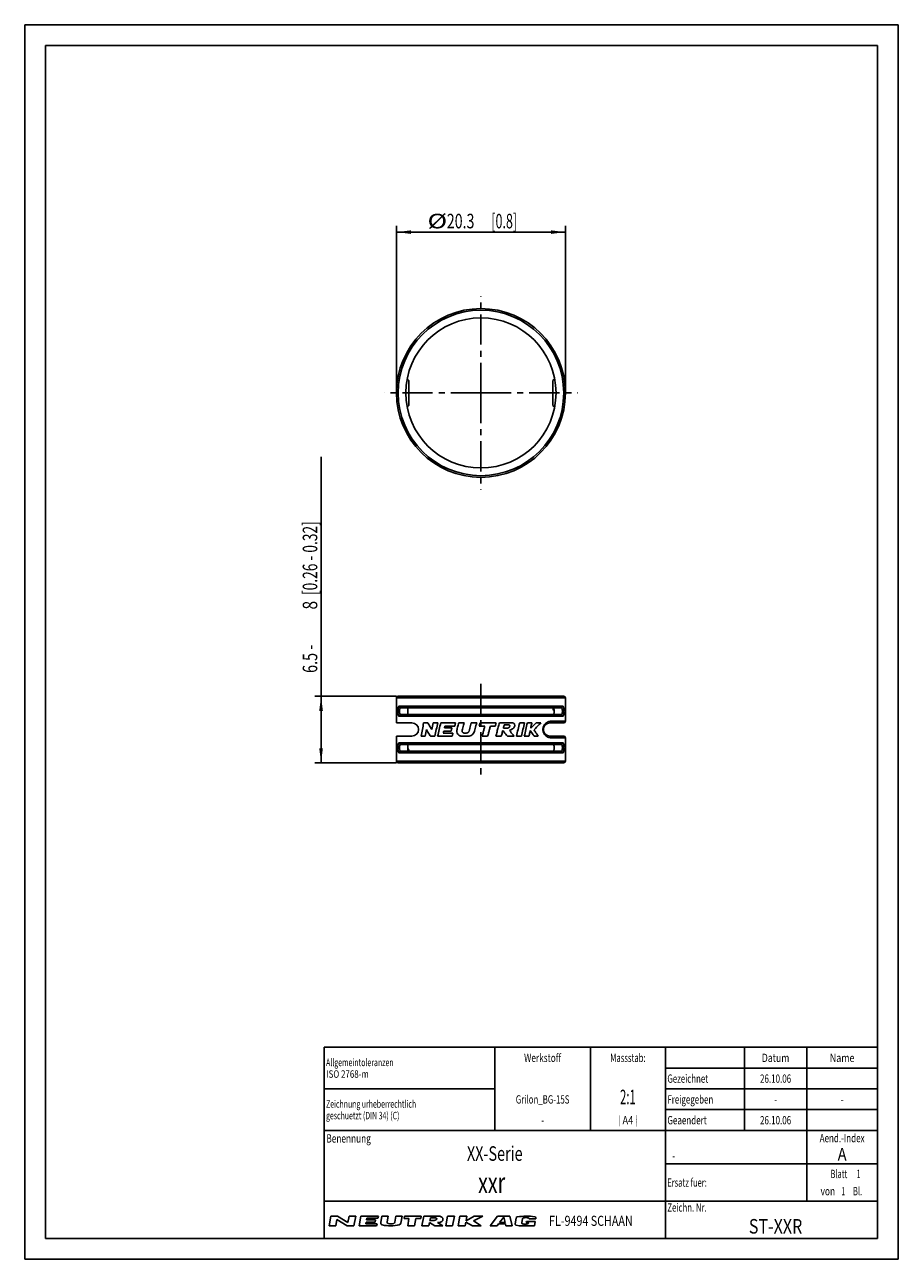
# Model space of a CAD drawing. Extents: x 0 to 210, y 0 to 297.
import ezdxf
from ezdxf.enums import TextEntityAlignment as Align

# ---------------------------------------------------------------- set-up
doc = ezdxf.new("R2010")
doc.units = 0
doc.header["$LTSCALE"] = 19.36
doc.linetypes.add('CENTER', pattern=[0.6, 0.375, -0.075, 0.075, -0.075])
doc.layers.get('0').update_dxf_attribs({"linetype": 'CONTINUOUS'})
doc.layers.add('DEFAULT_1', color=7, linetype='CENTER')
doc.styles.get("Standard").update_dxf_attribs({"font": 'txt', "width": 0.7})
doc.dimstyles.new('DIMSTYLE_1', dxfattribs={"dimtxt": 3.5, "dimasz": 3.5, "dimexe": 0.18, "dimexo": 0.0625, "dimgap": 0.09, "dimtad": 1, "dimlfac": 0.5, "dimtxsty": 'STANDARD', "dimblk": '_FILLED', "dimblk1": '_FILLED', "dimblk2": '_FILLED', "dimcen": 0.09, "dimclrt": 5, "dimazin": 3, "dimtp": 0.1, "dimtm": 0.1, "dimtfac": 1, "dimtofl": 0, "dimtmove": 0, "dimatfit": 3, "dimtolj": 1})

# ---------------------------------------------------------------- blocks, each defined once
blk = doc.blocks.new('NEUTRIK_LOGO_BL0', base_point=(98.02, 9.21))
at = {"color": 2, "linetype": 'CONTINUOUS'}
for p, q in [((73.2, 8.03), (73.61, 10.38)), ((73.61, 10.38), (75.2, 10.38)), ((75.05, 9.54), (74.79, 8.03)), ((77.55, 8.03), (75.05, 9.54)), ((75.2, 10.38), (77.7, 8.87)), ((77.7, 8.87), (77.97, 10.38)), ((77.97, 10.38), (79.56, 10.38)), ((79.56, 10.38), (79.15, 8.03)), ((80.4, 8.03), (80.82, 10.38)), ((80.82, 10.38), (85.01, 10.38)), ((82.08, 8.96), (82, 8.54)), ((84.26, 8.96), (82.08, 8.96)), ((82.24, 9.88), (82.17, 9.46)), ((82.17, 9.46), (84.34, 9.46)), ((84.92, 9.88), (82.24, 9.88)), ((84.34, 9.46), (84.26, 8.96)), ((85.01, 10.38), (84.92, 9.88)), ((85.58, 8.85), (85.85, 10.38)), ((85.85, 10.38), (87.36, 10.38)), ((87.36, 10.38), (87.11, 8.99)), ((88.94, 8.91), (89.2, 10.38)), ((89.2, 10.38), (90.71, 10.38)), ((90.71, 10.38), (90.41, 8.7)), ((91.19, 9.79), (91.3, 10.38)), ((92.37, 9.79), (91.19, 9.79)), ((91.3, 10.38), (95.32, 10.38)), ((92.06, 8.03), (92.37, 9.79)), ((94.04, 9.79), (93.73, 8.03)), ((95.22, 9.79), (94.04, 9.79)), ((95.32, 10.38), (95.22, 9.79)), ((95.91, 10.38), (95.49, 8.03)), ((99.01, 10.38), (95.91, 10.38)), ((97.41, 9.37), (97.51, 9.96)), ((98.47, 9.37), (97.41, 9.37)), ((97.51, 9.96), (98.77, 9.96)), ((101.2, 8.03), (101.61, 10.38)), ((101.61, 10.38), (103.29, 10.38)), ((103.29, 10.38), (102.87, 8.03)), ((104.21, 8.03), (104.63, 10.38)), ((104.63, 10.38), (106.3, 10.38)), ((106.05, 8.96), (105.89, 8.03)), ((107.65, 8.03), (106.05, 8.96)), ((106.3, 10.38), (106.11, 9.29)), ((106.11, 9.29), (108.05, 10.38)), ((110.16, 10.38), (107.86, 9.29)), ((107.86, 9.29), (109.75, 8.03)), ((108.05, 10.38), (110.16, 10.38)), ((111.89, 8.03), (113.65, 10.38)), ((113.65, 10.38), (116.61, 10.38)), ((114.15, 8.87), (115.14, 10.18)), ((115.14, 10.18), (115.47, 8.87)), ((116.61, 10.38), (117.2, 8.03)), ((117.89, 8.53), (118.14, 9.94)), ((119.46, 8.85), (119.62, 9.74)), ((120.56, 8.88), (120.59, 9.1)), ((120.59, 9.1), (122.72, 9.1)), ((121.29, 9.74), (122.83, 9.74)), ((122.53, 8.03), (122.72, 9.1)), ((122.83, 9.74), (122.85, 9.89)), ((73.2, 8.03), (74.79, 8.03)), ((79.15, 8.03), (77.55, 8.03)), ((84.6, 8.03), (80.4, 8.03)), ((82, 8.54), (84.69, 8.54)), ((84.69, 8.54), (84.6, 8.03)), ((93.73, 8.03), (92.06, 8.03)), ((95.49, 8.03), (97.17, 8.03)), ((97.17, 8.03), (97.32, 8.87)), ((97.32, 8.87), (98.6, 8.03)), ((98.6, 8.03), (100.53, 8.03)), ((100.53, 8.03), (99.25, 8.87)), ((102.87, 8.03), (101.2, 8.03)), ((105.89, 8.03), (104.21, 8.03)), ((109.75, 8.03), (107.65, 8.03)), ((111.89, 8.03), (113.53, 8.03)), ((113.53, 8.03), (113.88, 8.5)), ((113.88, 8.5), (115.56, 8.5)), ((114.15, 8.87), (115.47, 8.87)), ((115.56, 8.5), (115.68, 8.03)), ((115.68, 8.03), (117.2, 8.03)), ((120.56, 8.88), (121.16, 8.88)), ((121.01, 8.03), (121.02, 8.06)), ((121.01, 8.03), (122.53, 8.03)), ((121.14, 8.77), (121.16, 8.88))]:
    blk.add_line(p, q, dxfattribs=at)
for centre, radius, start, end in [((87.44, 8.93), 0.335, 170, 257.3877), ((98.47, 10.15), 0.778, 270.1988, 285.1919), ((98.47, 10.15), 0.777, 285, 298.8638), ((98.72, 9.44), 0.523, 74.2118, 85.3455), ((98.59, 9.93), 0.523, 298.8638, 315.7883), ((98.77, 9.61), 0.342, 49.806, 74.2116), ((98.72, 9.8), 0.342, 315.7884, 340.194), ((98.88, 9.75), 0.171, 340.194, 49.8059), ((99.18, -1.8), 12.18, 88.0677, 90.7734), ((99.55, 10.19), 1.32, 270.814, 287.332), ((99.55, 9.06), 1.32, 72.668, 88.2637), ((99.63, 9.34), 1.03, 53.0047, 72.668), ((99.63, 9.91), 1.03, 287.332, 306.9953), ((99.77, 9.51), 0.804, 28.8009, 53.0047), ((99.77, 9.74), 0.804, 306.9953, 331.1991), ((99.97, 9.63), 0.572, 331.1991, 28.8008), ((118.44, 9.89), 0.303, 99.8028, 169.9998), ((120.66, -2.98), 13.36, 81.6599, 99.8028), ((119.92, 9.68), 0.303, 99.7819, 170), ((120.46, 6.56), 3.47, 80.2083, 99.7818), ((121, 9.68), 0.303, 11.4934, 80.2083), ((122.56, 9.94), 0.303, 350, 81.6599), ((86.07, 8.76), 0.503, 170, 256.2209), ((87.95, 16.42), 8.38, 256.2209, 284.4613), ((87.95, 11.22), 2.68, 257.3877, 286.2627), ((88.61, 8.97), 0.335, 286.2628, 350), ((89.92, 8.79), 0.503, 284.4613, 350), ((97.85, 126.73), 117.86, 270.6818, 270.836), ((118.19, 8.48), 0.303, 170, 261.4614), ((120.13, 21.39), 13.36, 261.4615, 273.8118), ((119.76, 8.8), 0.303, 170.0001, 261.5305), ((120.23, 11.94), 3.47, 261.5305, 281.1931), ((120.84, 8.83), 0.303, 281.1931, 350)]:
    blk.add_arc(centre, radius, start, end, dxfattribs=at)
blk = doc.blocks.new('_FILLED')
at = {"color": 0, "linetype": 'BYBLOCK'}
blk.add_solid([(0, 0), (-1, 0.125), (-1, -0.125)], dxfattribs=at)
blk = doc.blocks.new('*D0')
at = {"color": 2, "linetype": 'CONTINUOUS'}
for p, q in [((89.38, 208.41), (89.38, 248.6)), ((89.38, 247.1), (109.68, 247.1)), ((129.98, 247.1), (109.68, 247.1)), ((129.98, 208.41), (129.98, 248.6))]:
    blk.add_line(p, q, dxfattribs=at)
at = {"color": 2, "linetype": 'CONTINUOUS', "xscale": 3.5, "yscale": 3.5, "zscale": 3.5, "rotation": 180}
blk.add_blockref('_FILLED', (89.38, 247.1), dxfattribs=at)
at = {"color": 2, "linetype": 'CONTINUOUS', "xscale": 3.5, "yscale": 3.5, "zscale": 3.5}
blk.add_blockref('_FILLED', (129.98, 247.1), dxfattribs=at)
at = {"color": 5, "linetype": 'CONTINUOUS', "oblique": 15}
for s, width, p in [('%%c', 1.333333, (96.82, 248.01)), ('20.3', 0.714286, (101.48, 248.01)), (' [0.8]', 0.630952, (111.48, 248.01))]:
    blk.add_text(s, height=3.5, dxfattribs=dict(at, width=width)).set_placement(p)
blk = doc.blocks.new('*D1')
at = {"color": 2, "linetype": 'CONTINUOUS'}
for p, q in [((71.24, 127.44), (71.24, 193.06)), ((89.38, 135.44), (69.74, 135.44)), ((71.24, 135.44), (71.24, 127.44)), ((71.24, 119.44), (71.24, 127.44)), ((89.38, 119.44), (69.74, 119.44))]:
    blk.add_line(p, q, dxfattribs=at)
at = {"color": 2, "linetype": 'CONTINUOUS', "xscale": 3.5, "yscale": 3.5, "zscale": 3.5}
for p, rotation in [((71.24, 135.44), 90), ((71.24, 119.44), 270)]:
    blk.add_blockref('_FILLED', p, dxfattribs=dict(at, rotation=rotation))
at = {"color": 5, "linetype": 'CONTINUOUS', "oblique": 15}
for s, width, p in [(' [0.26 - 0.32]', 0.693878, (70.33, 159.06)), ('8', 0.785714, (70.33, 156.31)), ('6.5 - ', 0.72619, (70.33, 141.06))]:
    blk.add_text(s, height=3.5, rotation=90, dxfattribs=dict(at, width=width)).set_placement(p)

msp = doc.modelspace()

# ---------------------------------------------------------------- linework, layer by layer
at = {"color": 7, "linetype": 'CONTINUOUS'}
for p, q in [((0, 0), (0, 297)), ((0, 297), (210, 297)), ((210, 0), (210, 297)), ((5, 5), (5, 292)), ((5, 292), (205, 292)), ((205, 5), (205, 292)), ((91.954, 211.833), (92.376, 211.411)), ((92.376, 205.411), (92.376, 211.411)), ((126.976, 211.411), (127.399, 211.833)), ((126.976, 205.411), (126.976, 211.411)), ((92.376, 205.411), (91.954, 204.988)), ((127.399, 204.988), (126.976, 205.411)), ((89.376, 129.045), (89.376, 135.045)), ((129.576, 135.445), (89.776, 135.445)), ((129.976, 129.445), (129.976, 135.045)), ((90.364, 132.645), (128.989, 132.645)), ((128.989, 131.045), (90.364, 131.045)), ((89.376, 129.045), (93.076, 129.045)), ((96.879, 129.055), (95.904, 129.055)), ((99.317, 129.055), (98.192, 129.055)), ((103.573, 129.055), (100.014, 129.055)), ((102.694, 127.829), (100.912, 127.829)), ((103.375, 128.281), (101.021, 128.281)), ((105.641, 129.055), (104.341, 129.055)), ((108.665, 129.055), (107.334, 129.055)), ((110.613, 128.281), (109.258, 128.281)), ((113.316, 129.055), (109.466, 129.055)), ((113.112, 128.281), (111.944, 128.281)), ((117.18, 129.055), (114.101, 129.055)), ((115.988, 127.765), (115.062, 127.765)), ((116.49, 128.539), (115.262, 128.539)), ((120.151, 129.055), (118.985, 129.055)), ((121.92, 129.055), (120.829, 129.055)), ((124.07, 129.055), (122.913, 129.055)), ((126.276, 129.045), (129.576, 129.045)), ((89.376, 119.845), (89.376, 125.845)), ((89.376, 125.845), (93.076, 125.845)), ((96.254, 125.83), (95.282, 125.83)), ((98.584, 125.83), (97.526, 125.83)), ((102.754, 125.83), (99.263, 125.83)), ((102.949, 126.603), (100.617, 126.603)), ((102.5, 127.055), (100.725, 127.055)), ((106.575, 125.83), (105.134, 125.83)), ((106.194, 126.604), (105.656, 126.604)), ((111.29, 125.83), (109.956, 125.83)), ((114.56, 125.83), (113.254, 125.83)), ((117.668, 125.83), (116.065, 125.83)), ((119.401, 125.83), (118.209, 125.83)), ((121.22, 125.83), (120.097, 125.83)), ((123.448, 125.83), (122.475, 125.83)), ((126.276, 125.845), (129.576, 125.845)), ((129.976, 119.845), (129.976, 125.445)), ((90.364, 123.845), (128.989, 123.845)), ((128.989, 122.245), (90.364, 122.245)), ((89.776, 119.445), (129.576, 119.445)), ((72, 51), (205, 51)), ((72, 51), (72, 5)), ((113, 51), (113, 31)), ((136, 51), (136, 31)), ((154, 51), (154, 5)), ((173, 51), (173, 31)), ((188, 51), (188, 14)), ((205, 51), (205, 5)), ((154, 46), (205, 46)), ((72, 41), (113, 41)), ((154, 41), (205, 41)), ((154, 36), (205, 36)), ((72, 31), (205, 31)), ((154, 23), (205, 23)), ((72, 14), (205, 14)), ((5, 5), (205, 5)), ((72, 5), (205, 5)), ((0, 0), (210, 0))]:
    msp.add_line(p, q, dxfattribs=at)
at = {"color": 9, "linetype": 'CONTINUOUS'}
for p, q in [((129.976, 135.045), (89.376, 135.045)), ((89.975, 133.045), (129.377, 133.045)), ((129.377, 130.645), (89.975, 130.645)), ((126.61, 129.445), (129.976, 129.445)), ((129.976, 125.445), (126.61, 125.445)), ((89.975, 124.245), (129.377, 124.245)), ((129.377, 121.845), (89.975, 121.845)), ((129.976, 119.845), (89.376, 119.845))]:
    msp.add_line(p, q, dxfattribs=at)
at = {"color": 7, "linetype": 'CONTINUOUS'}
for radius in [20.3, 18.05]:
    msp.add_circle((109.676, 208.411), radius, dxfattribs=at)
at = {"color": 9, "linetype": 'CONTINUOUS'}
msp.add_circle((109.676, 208.411), 19.9, dxfattribs=at)
at = {"color": 7, "linetype": 'CONTINUOUS'}
for centre, radius, start, end in [((89.776, 135.045), 0.4, 90, 180), ((129.576, 135.045), 0.4, 0, 90), ((127.976, 132.645), 1, 180, 225.42343), ((93.076, 127.445), 1.6, 270, 90), ((126.276, 127.445), 1.6, 90, 270), ((129.576, 129.445), 0.4, 270, 360), ((129.576, 125.445), 0.4, 0, 90), ((91.376, 122.245), 1, 0, 45.42505), ((89.776, 119.845), 0.4, 180, 270), ((129.576, 119.845), 0.4, 270, 360)]:
    msp.add_arc(centre, radius, start, end, dxfattribs=at)
at = {"color": 9, "linetype": 'CONTINUOUS'}
for points, knots in [([(89.975, 130.645), (89.946, 130.645), (89.875, 130.697), (89.821, 130.83), (89.771, 131.022), (89.737, 131.266), (89.716, 131.546), (89.709, 131.844), (89.716, 132.143), (89.737, 132.423), (89.77, 132.667), (89.821, 132.859), (89.875, 132.992), (89.946, 133.045), (89.975, 133.045)], [0, 0, 0, 0, 0.0349245, 0.0904372, 0.1693883, 0.268031, 0.380472, 0.4999394, 0.6194039, 0.7318562, 0.8305219, 0.9094866, 0.964994, 1, 1, 1, 1]), ([(89.975, 133.045), (89.975, 132.993), (89.995, 132.888), (90.081, 132.755), (90.21, 132.666), (90.313, 132.645), (90.364, 132.645)], [0, 0, 0, 0, 0.2534511, 0.5048946, 0.7534711, 1, 1, 1, 1]), ([(89.975, 130.645), (89.975, 130.697), (89.995, 130.801), (90.081, 130.934), (90.21, 131.024), (90.313, 131.045), (90.364, 131.045)], [0, 0, 0, 0, 0.2534608, 0.5049063, 0.7534788, 1, 1, 1, 1]), ([(90.364, 131.045), (90.336, 131.045), (90.274, 131.072), (90.212, 131.164), (90.164, 131.294), (90.13, 131.458), (90.109, 131.645), (90.102, 131.845), (90.109, 132.044), (90.13, 132.231), (90.164, 132.395), (90.212, 132.525), (90.274, 132.617), (90.336, 132.645), (90.364, 132.645)], [0, 0, 0, 0, 0.0457864, 0.1051631, 0.1833467, 0.2785675, 0.3861047, 0.4999948, 0.6138794, 0.7214183, 0.8166459, 0.8948208, 0.9541629, 1, 1, 1, 1]), ([(129.377, 133.045), (129.377, 132.993), (129.357, 132.888), (129.271, 132.755), (129.142, 132.666), (129.039, 132.645), (128.989, 132.645)], [0, 0, 0, 0, 0.2534604, 0.5049058, 0.7534785, 1, 1, 1, 1]), ([(128.989, 132.645), (129.016, 132.645), (129.078, 132.617), (129.14, 132.525), (129.188, 132.395), (129.223, 132.231), (129.243, 132.044), (129.25, 131.845), (129.243, 131.645), (129.223, 131.458), (129.188, 131.294), (129.14, 131.164), (129.078, 131.072), (129.016, 131.045), (128.989, 131.045)], [0, 0, 0, 0, 0.0458371, 0.1051791, 0.183354, 0.2785814, 0.3861203, 0.5000048, 0.6138949, 0.721432, 0.8166529, 0.8948366, 0.9542132, 1, 1, 1, 1]), ([(129.377, 130.645), (129.377, 130.697), (129.357, 130.801), (129.271, 130.934), (129.142, 131.024), (129.039, 131.045), (128.989, 131.045)], [0, 0, 0, 0, 0.2534514, 0.5048949, 0.7534714, 1, 1, 1, 1]), ([(129.377, 133.045), (129.406, 133.045), (129.477, 132.992), (129.531, 132.859), (129.582, 132.667), (129.615, 132.423), (129.637, 132.143), (129.643, 131.844), (129.637, 131.546), (129.615, 131.266), (129.582, 131.022), (129.531, 130.83), (129.477, 130.697), (129.406, 130.645), (129.377, 130.645)], [0, 0, 0, 0, 0.035006, 0.0905133, 0.169478, 0.2681436, 0.3805958, 0.5000602, 0.6195276, 0.7319685, 0.8306113, 0.9095624, 0.9650752, 1, 1, 1, 1]), ([(126.61, 125.445), (126.463, 125.445), (126.174, 125.475), (125.766, 125.608), (125.403, 125.815), (125.097, 126.083), (124.856, 126.399), (124.687, 126.742), (124.59, 127.094), (124.559, 127.444), (124.59, 127.794), (124.686, 128.145), (124.855, 128.489), (125.096, 128.805), (125.403, 129.074), (125.766, 129.281), (126.174, 129.414), (126.463, 129.445), (126.61, 129.445)], [0, 0, 0, 0, 0.0694577, 0.1364463, 0.2017889, 0.2657298, 0.3282376, 0.3885736, 0.4455768, 0.499885, 0.5541471, 0.6111113, 0.6715257, 0.7341082, 0.7981163, 0.8635222, 0.9305342, 1, 1, 1, 1]), ([(126.61, 129.445), (126.61, 129.393), (126.593, 129.291), (126.521, 129.158), (126.411, 129.067), (126.32, 129.045), (126.276, 129.045)], [0, 0, 0, 0, 0.2704682, 0.5294305, 0.7711879, 1, 1, 1, 1]), ([(126.61, 125.445), (126.61, 125.496), (126.593, 125.598), (126.521, 125.731), (126.411, 125.822), (126.32, 125.845), (126.276, 125.845)], [0, 0, 0, 0, 0.270461, 0.5294223, 0.7711829, 1, 1, 1, 1]), ([(89.975, 121.845), (89.946, 121.845), (89.875, 121.897), (89.821, 122.03), (89.771, 122.222), (89.737, 122.466), (89.716, 122.746), (89.709, 123.044), (89.716, 123.343), (89.737, 123.623), (89.77, 123.867), (89.821, 124.059), (89.875, 124.192), (89.946, 124.245), (89.975, 124.245)], [0, 0, 0, 0, 0.0349245, 0.0904372, 0.1693883, 0.268031, 0.380472, 0.4999394, 0.6194039, 0.7318562, 0.8305219, 0.9094866, 0.964994, 1, 1, 1, 1]), ([(89.975, 124.245), (89.975, 124.193), (89.995, 124.088), (90.081, 123.955), (90.21, 123.866), (90.313, 123.845), (90.364, 123.845)], [0, 0, 0, 0, 0.2534511, 0.5048946, 0.7534711, 1, 1, 1, 1]), ([(89.975, 121.845), (89.975, 121.897), (89.995, 122.001), (90.081, 122.134), (90.21, 122.224), (90.313, 122.245), (90.364, 122.245)], [0, 0, 0, 0, 0.2534608, 0.5049063, 0.7534788, 1, 1, 1, 1]), ([(90.364, 122.245), (90.336, 122.245), (90.274, 122.272), (90.212, 122.364), (90.164, 122.494), (90.13, 122.658), (90.109, 122.845), (90.102, 123.045), (90.109, 123.244), (90.13, 123.431), (90.164, 123.595), (90.212, 123.725), (90.274, 123.817), (90.336, 123.845), (90.364, 123.845)], [0, 0, 0, 0, 0.0457864, 0.1051631, 0.1833467, 0.2785675, 0.3861047, 0.4999948, 0.6138794, 0.7214183, 0.8166459, 0.8948208, 0.9541629, 1, 1, 1, 1]), ([(129.377, 124.245), (129.377, 124.193), (129.357, 124.088), (129.271, 123.955), (129.142, 123.866), (129.039, 123.845), (128.989, 123.845)], [0, 0, 0, 0, 0.2534604, 0.5049058, 0.7534785, 1, 1, 1, 1]), ([(128.989, 123.845), (129.016, 123.845), (129.078, 123.817), (129.14, 123.725), (129.188, 123.595), (129.223, 123.431), (129.243, 123.244), (129.25, 123.045), (129.243, 122.845), (129.223, 122.658), (129.188, 122.494), (129.14, 122.364), (129.078, 122.272), (129.016, 122.245), (128.989, 122.245)], [0, 0, 0, 0, 0.0458371, 0.1051791, 0.183354, 0.2785814, 0.3861203, 0.5000048, 0.6138949, 0.721432, 0.8166529, 0.8948366, 0.9542132, 1, 1, 1, 1]), ([(129.377, 121.845), (129.377, 121.897), (129.357, 122.001), (129.271, 122.134), (129.142, 122.224), (129.039, 122.245), (128.989, 122.245)], [0, 0, 0, 0, 0.2534514, 0.5048949, 0.7534714, 1, 1, 1, 1]), ([(129.377, 124.245), (129.406, 124.245), (129.477, 124.192), (129.531, 124.059), (129.582, 123.867), (129.615, 123.623), (129.637, 123.343), (129.643, 123.044), (129.637, 122.746), (129.615, 122.466), (129.582, 122.222), (129.531, 122.03), (129.477, 121.897), (129.406, 121.845), (129.377, 121.845)], [0, 0, 0, 0, 0.035006, 0.0905133, 0.169478, 0.2681436, 0.3805958, 0.5000602, 0.6195276, 0.7319685, 0.8306113, 0.9095624, 0.9650752, 1, 1, 1, 1])]:
    msp.add_open_spline(points, degree=3, knots=knots, dxfattribs=at)
at = {"color": 7, "linetype": 'CONTINUOUS'}
for points, knots in [([(92.276, 132.645), (92.253, 132.645), (92.198, 132.605), (92.154, 132.503), (92.114, 132.355), (92.088, 132.167), (92.074, 131.956), (92.074, 131.735), (92.088, 131.523), (92.114, 131.335), (92.154, 131.187), (92.198, 131.084), (92.253, 131.045), (92.276, 131.045)], [0, 0, 0, 0, 0.0403245, 0.1037144, 0.1946382, 0.3069059, 0.4340498, 0.564765, 0.6921902, 0.8045505, 0.8957784, 0.9596013, 1, 1, 1, 1]), ([(127.076, 131.045), (127.099, 131.045), (127.154, 131.084), (127.199, 131.187), (127.239, 131.335), (127.264, 131.523), (127.278, 131.735), (127.278, 131.956), (127.264, 132.167), (127.238, 132.355), (127.198, 132.503), (127.154, 132.605), (127.099, 132.645), (127.076, 132.645)], [0, 0, 0, 0, 0.0403987, 0.1042216, 0.1954495, 0.3078098, 0.435235, 0.5659502, 0.6930941, 0.8053618, 0.8962856, 0.9596755, 1, 1, 1, 1]), ([(96.879, 129.055), (96.958, 128.921), (97.274, 128.385), (97.596, 127.852), (97.841, 127.454)], [0, 0, 0, 0, 0.2488662, 1, 1, 1, 1]), ([(101.021, 128.281), (101.009, 128.231), (100.984, 128.13), (100.948, 127.98), (100.924, 127.879), (100.912, 127.829)], [0, 0, 0, 0, 0.3333507, 0.6666841, 1, 1, 1, 1]), ([(102.694, 127.829), (102.673, 127.743), (102.629, 127.571), (102.565, 127.313), (102.521, 127.141), (102.5, 127.055)], [0, 0, 0, 0, 0.3333584, 0.6666918, 1, 1, 1, 1]), ([(103.573, 129.055), (103.551, 128.969), (103.507, 128.797), (103.441, 128.539), (103.397, 128.367), (103.375, 128.281)], [0, 0, 0, 0, 0.3333556, 0.666689, 1, 1, 1, 1]), ([(103.929, 127.454), (103.974, 127.632), (104.066, 127.987), (104.204, 128.521), (104.295, 128.877), (104.341, 129.055)], [0, 0, 0, 0, 0.3332917, 0.6666253, 1, 1, 1, 1]), ([(105.641, 129.055), (105.588, 128.855), (105.483, 128.454), (105.326, 127.854), (105.221, 127.454), (105.169, 127.253)], [0, 0, 0, 0, 0.3333696, 0.6667034, 1, 1, 1, 1]), ([(106.81, 127.082), (106.868, 127.301), (106.984, 127.74), (107.159, 128.397), (107.276, 128.836), (107.334, 129.055)], [0, 0, 0, 0, 0.3333084, 0.6666422, 1, 1, 1, 1]), ([(108.665, 129.055), (108.604, 128.829), (108.484, 128.378), (108.303, 127.702), (108.182, 127.25), (108.122, 127.025)], [0, 0, 0, 0, 0.3333456, 0.6666795, 1, 1, 1, 1]), ([(109.258, 128.281), (109.281, 128.367), (109.327, 128.539), (109.397, 128.797), (109.443, 128.969), (109.466, 129.055)], [0, 0, 0, 0, 0.3333321, 0.6666655, 1, 1, 1, 1]), ([(109.956, 125.83), (110.029, 126.102), (110.175, 126.647), (110.394, 127.464), (110.54, 128.008), (110.613, 128.281)], [0, 0, 0, 0, 0.3333401, 0.6666743, 1, 1, 1, 1]), ([(111.944, 128.281), (111.871, 128.008), (111.726, 127.464), (111.508, 126.647), (111.363, 126.102), (111.29, 125.83)], [0, 0, 0, 0, 0.33331, 0.6666442, 1, 1, 1, 1]), ([(113.316, 129.055), (113.293, 128.969), (113.248, 128.797), (113.18, 128.539), (113.135, 128.367), (113.112, 128.281)], [0, 0, 0, 0, 0.3333202, 0.6666536, 1, 1, 1, 1]), ([(113.254, 125.83), (113.349, 126.188), (113.538, 126.905), (113.82, 127.98), (114.008, 128.697), (114.101, 129.055)], [0, 0, 0, 0, 0.333394, 0.6667288, 1, 1, 1, 1]), ([(115.262, 128.539), (115.239, 128.453), (115.195, 128.281), (115.129, 128.023), (115.084, 127.851), (115.062, 127.765)], [0, 0, 0, 0, 0.3333134, 0.6666468, 1, 1, 1, 1]), ([(115.988, 127.765), (116.051, 127.771), (116.168, 127.789), (116.31, 127.826), (116.402, 127.883), (116.477, 127.957), (116.539, 128.073), (116.593, 128.214), (116.6, 128.334), (116.582, 128.417), (116.561, 128.47), (116.531, 128.512), (116.504, 128.532), (116.49, 128.539)], [0, 0, 0, 0, 0.1602186, 0.3030798, 0.3688524, 0.4341602, 0.5695072, 0.7008116, 0.8171957, 0.8692025, 0.9169885, 0.959744, 1, 1, 1, 1]), ([(117.18, 129.055), (117.223, 129.059), (117.307, 129.06), (117.43, 129.029), (117.54, 128.971), (117.636, 128.89), (117.715, 128.786), (117.769, 128.659), (117.793, 128.511), (117.787, 128.289), (117.688, 127.988), (117.459, 127.743), (117.222, 127.577), (117.009, 127.46), (116.782, 127.335), (116.63, 127.246), (116.552, 127.2)], [0, 0, 0, 0, 0.0453527, 0.0888827, 0.1324476, 0.1763143, 0.2214765, 0.269415, 0.3216556, 0.3787094, 0.5049819, 0.6469993, 0.7254328, 0.8122027, 0.9043801, 1, 1, 1, 1]), ([(121.92, 129.055), (121.89, 128.916), (121.831, 128.639), (121.742, 128.224), (121.682, 127.947), (121.652, 127.809)], [0, 0, 0, 0, 0.3332733, 0.6666067, 1, 1, 1, 1]), ([(121.652, 127.809), (121.76, 127.912), (122.185, 128.323), (122.604, 128.74), (122.913, 129.055)], [0, 0, 0, 0, 0.2529714, 1, 1, 1, 1]), ([(124.07, 129.055), (123.94, 128.912), (123.407, 128.334), (122.858, 127.771), (122.437, 127.352)], [0, 0, 0, 0, 0.2455935, 1, 1, 1, 1]), ([(97.526, 125.83), (97.446, 125.963), (97.126, 126.494), (96.811, 127.029), (96.579, 127.431)], [0, 0, 0, 0, 0.251149, 1, 1, 1, 1]), ([(100.725, 127.055), (100.713, 127.005), (100.689, 126.905), (100.653, 126.754), (100.629, 126.654), (100.617, 126.603)], [0, 0, 0, 0, 0.3333512, 0.6666846, 1, 1, 1, 1]), ([(102.949, 126.603), (102.928, 126.517), (102.884, 126.345), (102.819, 126.088), (102.776, 125.916), (102.754, 125.83)], [0, 0, 0, 0, 0.3333575, 0.666691, 1, 1, 1, 1]), ([(105.134, 125.83), (105.036, 125.831), (104.843, 125.853), (104.482, 125.988), (104.105, 126.31), (103.908, 126.767), (103.876, 127.159), (103.905, 127.356), (103.929, 127.454)], [0, 0, 0, 0, 0.1261617, 0.2490716, 0.4948847, 0.7441269, 0.8703799, 1, 1, 1, 1]), ([(105.158, 127.195), (105.155, 127.173), (105.149, 127.113), (105.161, 126.978), (105.24, 126.799), (105.387, 126.67), (105.516, 126.621), (105.576, 126.61), (105.598, 126.608)], [0, 0, 0, 0, 0.0787775, 0.2216656, 0.4973537, 0.7748317, 0.9187344, 1, 1, 1, 1]), ([(106.194, 126.604), (106.266, 126.606), (106.407, 126.627), (106.59, 126.731), (106.734, 126.884), (106.79, 127.014), (106.81, 127.082)], [0, 0, 0, 0, 0.2589221, 0.5012567, 0.744676, 1, 1, 1, 1]), ([(108.122, 127.025), (108.075, 126.855), (107.93, 126.529), (107.565, 126.143), (107.101, 125.887), (106.75, 125.831), (106.575, 125.83)], [0, 0, 0, 0, 0.2528641, 0.5011481, 0.7490339, 1, 1, 1, 1]), ([(114.916, 127.2), (114.877, 127.048), (114.798, 126.743), (114.679, 126.287), (114.6, 125.982), (114.56, 125.83)], [0, 0, 0, 0, 0.3333006, 0.6666341, 1, 1, 1, 1]), ([(116.065, 125.83), (115.78, 126.173), (115.397, 126.631), (115.013, 127.086), (114.916, 127.2)], [0, 0, 0, 0, 0.7493262, 1, 1, 1, 1]), ([(116.552, 127.2), (116.833, 126.859), (117.206, 126.403), (117.576, 125.944), (117.668, 125.83)], [0, 0, 0, 0, 0.7508792, 1, 1, 1, 1]), ([(121.52, 127.2), (121.487, 127.048), (121.42, 126.743), (121.32, 126.287), (121.253, 125.982), (121.22, 125.83)], [0, 0, 0, 0, 0.3332684, 0.6666019, 1, 1, 1, 1]), ([(122.475, 125.83), (122.397, 125.944), (122.083, 126.404), (121.763, 126.86), (121.52, 127.2)], [0, 0, 0, 0, 0.2486083, 1, 1, 1, 1]), ([(122.437, 127.352), (122.524, 127.226), (122.866, 126.721), (123.201, 126.213), (123.448, 125.83)], [0, 0, 0, 0, 0.2516282, 1, 1, 1, 1]), ([(92.276, 123.845), (92.253, 123.845), (92.198, 123.805), (92.154, 123.703), (92.114, 123.555), (92.088, 123.367), (92.074, 123.156), (92.074, 122.935), (92.088, 122.723), (92.114, 122.535), (92.154, 122.387), (92.198, 122.284), (92.253, 122.245), (92.276, 122.245)], [0, 0, 0, 0, 0.0403245, 0.1037144, 0.1946382, 0.3069059, 0.4340498, 0.564765, 0.6921902, 0.8045505, 0.8957784, 0.9596013, 1, 1, 1, 1]), ([(127.076, 122.245), (127.099, 122.245), (127.154, 122.284), (127.199, 122.387), (127.239, 122.535), (127.264, 122.723), (127.278, 122.935), (127.278, 123.156), (127.264, 123.367), (127.238, 123.555), (127.198, 123.703), (127.154, 123.805), (127.099, 123.845), (127.076, 123.845)], [0, 0, 0, 0, 0.0403987, 0.1042216, 0.1954495, 0.3078098, 0.435235, 0.5659502, 0.6930941, 0.8053618, 0.8962856, 0.9596755, 1, 1, 1, 1])]:
    msp.add_open_spline(points, degree=3, knots=knots, dxfattribs=at)
for points in [[(95.282, 125.83), (95.485, 126.906), (95.693, 127.981), (95.904, 129.055)], [(97.841, 127.454), (97.957, 127.988), (98.074, 128.521), (98.192, 129.055)], [(99.317, 129.055), (99.07, 127.981), (98.825, 126.905), (98.584, 125.83)], [(99.263, 125.83), (99.511, 126.905), (99.761, 127.98), (100.014, 129.055)], [(118.209, 125.83), (118.47, 126.904), (118.729, 127.979), (118.985, 129.055)], [(120.151, 129.055), (119.904, 127.979), (119.654, 126.904), (119.401, 125.83)], [(120.097, 125.83), (120.344, 126.904), (120.588, 127.979), (120.829, 129.055)], [(96.579, 127.431), (96.47, 126.897), (96.362, 126.364), (96.254, 125.83)], [(105.169, 127.253), (105.164, 127.234), (105.16, 127.214), (105.158, 127.195)], [(105.598, 126.608), (105.617, 126.606), (105.637, 126.604), (105.656, 126.604)]]:
    msp.add_open_spline(points, degree=3, dxfattribs=at)
at = {"layer": 'DEFAULT_1', "color": 7, "linetype": 'CENTER'}
for p, q in [((109.676, 208.411), (109.676, 231.711)), ((109.676, 208.411), (86.376, 208.411)), ((109.676, 208.411), (109.676, 185.111)), ((109.676, 208.411), (132.976, 208.411)), ((109.676, 138.445), (109.676, 116.445))]:
    msp.add_line(p, q, dxfattribs=at)

# ---------------------------------------------------------------- block references
at = {"color": 2, "linetype": 'CONTINUOUS'}
msp.add_blockref('NEUTRIK_LOGO_BL0', (98.025, 9.207), dxfattribs=at)

# ---------------------------------------------------------------- texts
at = {"color": 5, "linetype": 'CONTINUOUS', "oblique": 15}
for s, height, width, p in [(' Allgemeintoleranzen', 1.8, 0.683333, (72.062, 46.466)), (' ISO 2768-m', 1.8, 0.779221, (72.062, 43.671)), (' Gezeichnet', 2, 0.690476, (154.062, 42.465)), (' Freigegeben', 2, 0.698413, (154.062, 37.465)), (' Zeichnung urheberrechtlich', 1.8, 0.679012, (72.062, 36.466)), (' geschuetzt (DIN 34) (C)', 1.8, 0.679563, (72.062, 33.671)), (' Geaendert', 2, 0.707143, (154.062, 32.465)), (' Benennung', 2, 0.728571, (72.062, 28.078)), ('-', 2, 0.714286, (155.634, 23.894)), (' Ersatz fuer:', 2, 0.664835, (154.062, 17.465)), (' Zeichn. Nr.', 2, 0.686508, (154.062, 11.465))]:
    msp.add_text(s, height=height, dxfattribs=dict(at, width=width)).set_placement(p)
for s, height, width, p in [('Werkstoff', 2, 0.730159, (124.5, 47.465)), ('Massstab:', 2, 0.674603, (145, 47.465)), ('Datum', 2, 0.766667, (180.5, 47.465)), ('Name', 2, 0.785714, (196.5, 47.465)), ('26.10.06', 2, 0.705357, (180.5, 42.465)), ('Grilon_BG-15S', 2, 0.694139, (124.5, 37.465)), ('2:1', 3.5, 0.571429, (145, 37.298)), ('-', 2, 0.714286, (180.5, 37.465)), ('-', 2, 0.714286, (196.5, 37.465)), ('-', 2, 0.714286, (124.5, 32.465)), ('A4', 2, 0.821429, (145, 32.465)), ('26.10.06', 2, 0.705357, (180.5, 32.465)), ('Aend.-Index', 2, 0.707792, (196.5, 28.165)), ('XX-Serie', 3.5, 0.72619, (113, 23.688)), ('A', 3, 0.857143, (196.5, 23.765)), ('Blatt ', 2, 0.654762, (195.929, 19.535)), ('1', 2, 0.571429, (200.429, 19.535)), ('xxr', 5, 0.690476, (112.25, 15.912)), ('von ', 2, 0.732143, (193.286, 15.394)), ('1', 2, 0.571429, (196.786, 15.394)), (' Bl.', 2, 0.660714, (200, 15.394)), ('ST-XXR', 3.5, 0.809524, (180.5, 6.188))]:
    msp.add_text(s, height=height, dxfattribs=dict(at, width=width)).set_placement(p, align=Align.CENTER)
at = {"color": 5, "linetype": 'CONTINUOUS', "width": 0.428571}
for s, p in [('(', (142.929, 32.465)), (')', (147.071, 32.465))]:
    msp.add_text(s, height=2, dxfattribs=at).set_placement(p, align=Align.CENTER)
at = {"color": 4, "linetype": 'CONTINUOUS', "oblique": 15, "width": 0.778912}
msp.add_text('FL-9494 SCHAAN', height=2.43, dxfattribs=at).set_placement((126.047, 8.044))

# ---------------------------------------------------------------- dimensions: what is measured, and where the dimension line sits
at = {"color": 2, "linetype": 'CONTINUOUS'}
for base, p1, p2, angle, text, picture, middle in [((89.376, 247.1), (129.976, 208.411), (89.376, 208.411), 180, '%%c<> [0.8]', '*D0', (110.774, 249.756)), ((71.236, 119.445), (89.376, 135.445), (89.376, 119.445), 270, '6.5 - <> [0.26 - 0.32]', '*D1', (68.581, 167.063))]:
    dim = msp.add_linear_dim(base=base, p1=p1, p2=p2, angle=angle, text=text, dimstyle='DIMSTYLE_1', dxfattribs=at)
    dim.commit()
    dim.dimension.update_dxf_attribs({"geometry": picture, "text_midpoint": middle, "dimtype": 160})

doc.saveas('drawing.dxf')
